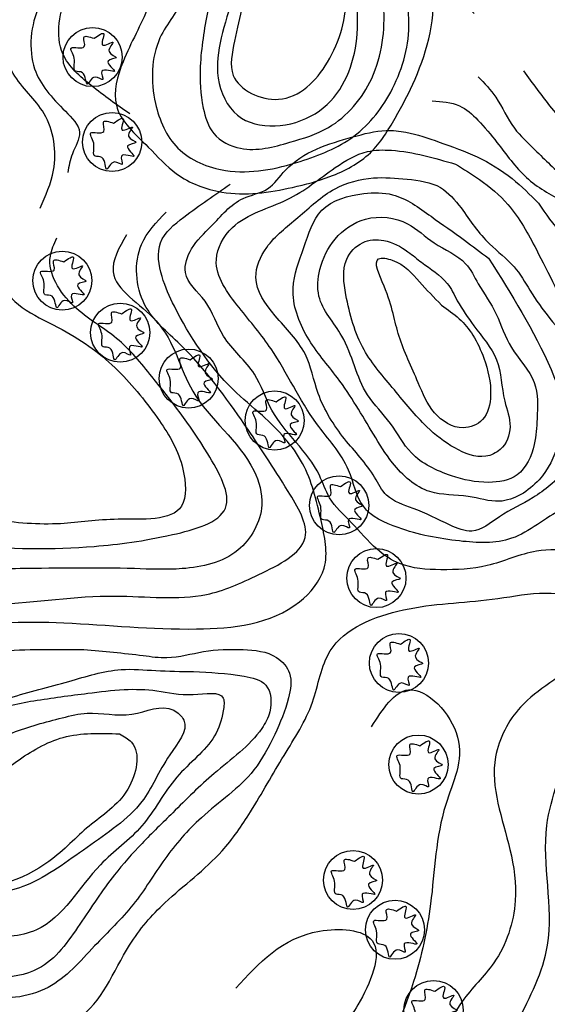
# Model space of a CAD drawing. Units: millimetres. Extents: x 241164 to 297686, y -73219 to -49661.
# Drawn here: x 294182 to 294353, y -69393 to -69072 of the extents above; entities that cross this region are included whole.
import ezdxf

# ---------------------------------------------------------------- set-up
doc = ezdxf.new("R2010")
doc.units = ezdxf.units.MM
doc.header["$LTSCALE"] = 40
doc.header["$MEASUREMENT"] = 0
for name, color, linetype in [('cay', 3, 'Continuous'), ('dongmuc', 8, 'Continuous'), ('duong', 7, 'Continuous'), ('HATCH', 240, 'Continuous')]:
    doc.layers.add(name, color=color, linetype=linetype)

# ---------------------------------------------------------------- blocks, each defined once
blk = doc.blocks.new('ca')
at = {"layer": 'cay'}
blk.add_circle((0, 0), 76.82121623489462, dxfattribs=at)
blk.add_spline([(3.758712156675756, 48.90274156248779), (-22.74250237477827, 51.42437126619916), (-21.48050211256486, 27.46908366910066), (-55.55345455894712, 23.68667803116841), (-47.98171664401889, -2.790083599073114), (-44.19584768652567, -36.83173434047785), (-26.52837133224239, -40.61413997841009), (-13.90876419763663, -70.87338508188259), (6.282712681073463, -51.96135689220682), (26.47405773063656, -58.26539223386499), (23.95018903535674, -36.83173434047785), (56.76127304867259, -36.83173434047785), (40.35566512745572, -10.3548948749376), (61.80901043923222, -1.529307664866792), (42.87966565185343, 14.86109082108305), (52.97527226206148, 38.81630058289738), (26.47405773063656, 31.2514893070329), (28.99805825503427, 60.24995847628452), (3.758712156675756, 48.90274156248779)], degree=3, dxfattribs=at)

msp = doc.modelspace()

# ---------------------------------------------------------------- hatches: boundary and pattern name
at = {"layer": 'HATCH'}
h = msp.add_hatch(dxfattribs=at)
h.set_pattern_fill('STARS', color=3, scale=100, style=0)
h.set_pattern_definition([(0, (0, 0), (0, 21.6506351), [12.5, -12.5]), (59.99999999999999, (0, 0), (-18.75000000466704, 10.82531755), [12.5, -12.5]), (120, (6.25, 10.8253176), (-18.75000000466704, -10.82531755), [12.5, -12.5])])
h.paths.add_polyline_path([(294503.5378441791, -69069.06933353675), (294460.7628048968, -69057.33267309747), (294414.1706496265, -69019.08841112221), (294380.2980515467, -68956.33468452544), (294365.7558626891, -68882.68186824034), (294448.5916293768, -68793.56513702952), (294492.8781747046, -68738.8102250415), (294477.3598674691, -68723.14042801718, 0.4525958684967038), (294439.8622201072, -68725.38417289933), (294417.8488520715, -68753.68903939662), (294390.6312091893, -68785.77520706938), (294346.8465151671, -68830.05695930823, 0.1980161014880946), (294322.9939145616, -68890.36972457716), (294323.36385695, -68916.11352578539), (294327.5545158089, -68946.22232698633), (294332.9642340767, -68969.56207276131), (294341.7806889485, -68996.62159183572), (294347.9415253403, -69012.89696851067), (294356.2639196708, -69029.04307527468), (294374.2408592953, -69058.77726041336), (294384.8944144352, -69076.08567351656, 0.2233355838892696), (294465.8976696659, -69123.8731527828), (294480.0819417298, -69125.20374861982), (294502.9248504702, -69126.03059883883), (294522.9878847467, -69127.72584530716, -0.05281305929530471), (294537.2003428981, -69129.82702379717, -0.06165268491279894), (294555.7171701515, -69137.66133492615, -0.09817677494383682), (294575.2355622332, -69155.62442576498), (294586.8879893891, -69171.56771491357), (294600.136861297, -69184.18367232037, 0.09364602711515463), (294614.4795028855, -69195.01792260105), (294621.0476342696, -69198.27367165551), (294650.1705355853, -69217.6793171448), (294676.2001313667, -69238.09483995926), (294693.4138925239, -69254.35800547016), (294704.4908690571, -69267.72923040835), (294709.7174768695, -69277.0657182232, -0.08108764302759636), (294716.0911266178, -69300.0899387413), (294716.5244039619, -69304.07723852276, 0.378505806277685), (294740.9982674966, -69326.37364225647), (294897.310696675, -69328.74881242319, 0.4986993236405016), (294912.0171968692, -69309.83007106956), (294901.4771212095, -69270.90477725425), (294900.0209987836, -69266.3538274907), (294814.0088124193, -69273.98959314037), (294774.2438860381, -69269.8791470741), (294764.6815361797, -69258.04383892854), (294717.3350455681, -69204.4619706696), (294660.6265501691, -69154.56960720193), (294619.5804956216, -69110.78271279723), (294570.653026723, -69082.92566907851), (294532.9353216196, -69071.2862391895)])

# ---------------------------------------------------------------- linework, layer by layer
at = {"layer": 'dongmuc'}
for points in [[(294247.8315669263, -68842.42491415094), (294217.8779233561, -68863.91030332007), (294203.2851307598, -68895.37105278883), (294191.7645013232, -68922.22778681791), (294179.4758135088, -68944.48050540741), (294174.0995279794, -68965.9658945766), (294167.9551840722, -68999.72865176512), (294167.9551840722, -69031.9567306542), (294166.4089015796, -69051.43045717265), (294166.4089015796, -69067.5445014819), (294167.9449831595, -69082.12386749164), (294175.6254086465, -69101.30724894101), (294176.3934494364, -69115.11928553044), (294173.3212862767, -69125.86197525033), (294172.7820508422, -69136.73229981776)], [(294266.2962390651, -68844.64742285726), (294249.3993065112, -68846.94943057708), (294233.2704147472, -68856.15745172687), (294220.9817445208, -68872.27149603612), (294214.8374182014, -68888.38553061595), (294200.2446080173, -68917.5442723649), (294192.5641825303, -68943.63367697367), (294189.4920193706, -68975.09441671296), (294186.4198562109, -68999.64914302228), (294199.4469494049, -69020.70937641009), (294202.5191301524, -69036.05609129902), (294196.3747862452, -69053.70479444889), (294187.9263199683, -69067.51683103832), (294186.3902383885, -69088.23488105772), (294196.3747862452, -69102.04691764721), (294200.9830309847, -69108.9529408066), (294198.678908615, -69115.85895423658), (294197.1428270351, -69121.9976382463)], [(294217.3091169445, -69102.94692703892), (294204.8220917286, -69093.72586847897), (294195.5925345286, -69083.41999037433), (294197.2212861243, -69062.80822443552), (294205.9079085379, -69045.45095604865), (294210.7941457373, -69030.80575111785), (294210.7941457373, -69013.99089736809), (294197.2212861243, -68990.12464360674), (294193.9638005207, -68969.51287766793), (294199.963291467, -68948.16568504597), (294206.4782626742, -68932.43566057037), (294215.1649026757, -68908.02699217192), (294225.480276685, -68883.07590913642), (294242.3705434701, -68865.55738549944), (294254.8575686859, -68856.87875130601), (294271.6879139025, -68854.70909275764), (294278.7458023083, -68855.25150739474), (294286.8895251111, -68862.84531231396), (294290.1470107147, -68874.77843432993), (294287.4324423097, -68895.39020026874), (294285.2607911032, -68916.00196620755), (294287.4324423097, -68936.07130777984), (294290.6899279133, -68956.68307371865), (294294.5199133624, -68984.05180824755), (294301.0348845696, -68995.44252535581), (294309.1786073725, -69016.05428156522), (294312.9790101747, -69042.09019387487), (294316.7794129769, -69053.48091098314), (294326.0089525891, -69066.49886227332), (294329.2664557804, -69070.29576473296)], [(294273.3875427659, -69029.64983870686), (294272.0938032147, -69019.7403173284), (294268.2125845607, -69007.24570130129), (294255.7064590152, -68990.44259095003), (294253.1189975003, -68996.90532270682), (294253.1189975003, -69008.10739627431), (294258.2939381177, -69020.17116481494), (294263.0376439433, -69033.09662832852), (294261.3126520123, -69044.29870189607), (294257.0001985665, -69057.6550128962), (294253.9814846719, -69067.56454400413), (294251.3940055693, -69079.19745532874), (294250.9627531897, -69090.39952889623), (294265.6251230459, -69098.15481284205), (294281.5812148656, -69086.09104430149), (294287.6186426547, -69064.11774465305), (294283.3061892089, -69043.00614970704), (294276.8403758484, -69016.6642182479), (294276.8403758484, -68997.70686073459), (294273.3904095742, -68969.70168654525), (294271.6654176432, -68943.85075951795), (294268.6467037487, -68928.77104884226), (294263.0405107515, -68922.739164572), (294257.0030653747, -68935.23378059905), (294251.8281247573, -68952.8985859234), (294250.1031328263, -68978.74951295069), (294246.2219141723, -68992.53668116676), (294244.9281922088, -69008.04723932905), (294250.534385206, -69024.41949246437), (294254.3057154068, -69043.3180259616), (294250.9136129307, -69064.62022978932), (294247.0369143364, -69078.17618829358), (294246.0677396878, -69091.247991871), (294252.3673661097, -69103.35152451237), (294277.5658893849, -69102.867379315), (294290.6497559345, -69081.56517548728), (294290.1651598163, -69055.905694071), (294285.8038826916, -69017.17440907736), (294279.504238682, -68996.84048591505), (294276.5902776086, -68957.96199494004), (294278.0440483754, -68929.39767152749), (294275.62110296, -68915.84172275264), (294269.8060550686, -68908.5796031678), (294256.7222061067, -68912.45273555894), (294248.4842303877, -68932.30252325322), (294246.5458810905, -68958.9302853349), (294240.7308331991, -68976.35935677143), (294235.4003814258, -68995.24086380031), (294237.338730723, -69013.15408043427), (294248.4842303877, -69032.51972293112), (294247.0304772087, -69048.49637823427), (294242.6691824962, -69069.31444659395), (294240.2365813894, -69087.47409946725), (294241.205756038, -69101.0300482421), (294244.5978585141, -69109.2604484924), (294253.3204303512, -69114.10186154893), (294269.3118032589, -69112.16530021813), (294281.9110736903, -69107.32388716153), (294295.9640973008, -69091.34723185838), (294299.8407958951, -69067.62431177302), (294296.9332719494, -69048.7428144736), (294291.6028201761, -69016.67610758761), (294284.3340015179, -68986.65935831217), (294282.391782909, -68956.97083070103), (294281.4226082605, -68928.89065248592), (294281.4226082605, -68908.07258412623), (294271.2462832443, -68892.58007402052), (294259.6161874614, -68898.87390321054), (294252.347386391, -68910.0091454571), (294244.5939892023, -68925.98580076019), (294244.5939892023, -68937.60518820418), (294239.7481159595, -68954.55012417279), (294230.0563870615, -68972.46335053616), (294221.8183937547, -68992.79727369847), (294226.6642669977, -69006.8373676707), (294240.2327120776, -69031.04442322414), (294239.7481159595, -69048.47350439007), (294235.3745977395, -69064.65623833766), (294227.1366220205, -69078.21219684192), (294225.6828688415, -69099.51440066964), (294232.9516699119, -69114.03863010995), (294248.4584642891, -69121.30074969478), (294272.6878129157, -69118.39590769846), (294290.1329390023, -69110.16550744823), (294302.7322094338, -69094.6729876131), (294308.0626612071, -69072.88663858795), (294305.6397333795, -69054.97342195394), (294300.7938601366, -69023.98839201315), (294293.5557673311, -69009.14874481285), (294293.0112320567, -68987.93177062142), (294287.5659672518, -68953.65819019175), (294287.5638039549, -68914.35972921117), (294288.1083216415, -68894.23079499937), (294283.7521097976, -68882.2622481997), (294273.4061154622, -68881.71821848044), (294258.1593740086, -68892.59872530049), (294241.2790619074, -68907.28740123755), (294238.5564382988, -68929.04840514829), (294232.022120533, -68945.36916051366), (294222.7651615709, -68959.51381646088), (294213.5082201965, -68976.92261180593), (294212.9637025099, -68993.78739689049), (294212.9637025099, -69013.91632137293), (294228.7549616501, -69028.06097732016), (294233.111173494, -69034.58927557452), (294229.844014611, -69046.55783210366), (294223.2988275969, -69067.99291049098), (294215.1309391835, -69085.94573555523), (294212.9528332615, -69100.09039150245), (294223.2988275969, -69113.69101773048), (294232.555786559, -69122.39541540298), (294247.2579927382, -69128.37969366755), (294270.2408777677, -69126.82659759393), (294282.340567292, -69123.33435216625), (294295.5158023617, -69115.54394504844), (294303.5822620445, -69104.26128277348), (294310.0354297908, -69091.63544618656), (294315.698765487, -69060.96208818266), (294310.8588896773, -69044.03809963496)], [(294188.1752522052, -69133.58230201175), (294192.5223412003, -69121.25796954011), (294189.4501604529, -69102.84191751105), (294179.4656125961, -69089.7972200714), (294176.3934494364, -69072.14850719206), (294183.3058341335, -69056.8018020326), (294190.9862420327, -69045.29177316299), (294190.2182012428, -69028.41039943337), (294184.8419157133, -69011.52902570381), (294180.2336533861, -69002.32099482461), (294183.3058341335, -68969.32558651522), (294187.1460380831, -68945.53818962621)], [(294330.5854757719, -69090.8088160725), (294336.2866639982, -69097.50890652862), (294342.3232051455, -69107.55903734811), (294349.0304898488, -69114.59412113819), (294359.4267509676, -69123.6392427675), (294375.1888473918, -69130.00432043083), (294388.6033979413, -69139.04944206015), (294409.7313108139, -69144.07450746986), (294428.5116778118, -69146.41953864307), (294453.328585957, -69150.77458819657), (294474.1211270516, -69152.11461017959), (294498.3952929695, -69151.80697594801), (294515.8341917125, -69150.80196675783), (294531.5962881367, -69151.80697594801), (294546.687659862, -69152.14197901139), (294556.0778433609, -69156.49703829436), (294562.1143845083, -69163.53213181384), (294569.22345535, -69188.09454435747), (294569.5588271279, -69200.15470328674), (294572.9124506225, -69212.88486834281), (294584.7157457916, -69227.05651367488), (294595.7827316094, -69234.76161332117), (294606.5143833632, -69243.80672522107), (294620.5996586116, -69253.18684991376), (294632.3373691282, -69262.23196181361), (294645.4165667568, -69267.25702722339), (294661.178644324, -69271.27708344292), (294670.2334749019, -69274.96212686968), (294681.3004795767, -69280.32219534283), (294683.0437339701, -69289.81554118588), (294681.435589995, -69301.06045334795), (294673.9309369684, -69313.91178848271), (294668.0344279168, -69323.55029713092), (294654.6332469817, -69332.11785064431), (294636.943719827, -69342.82729496839), (294625.6867308586, -69355.14316226522), (294623.5425388918, -69367.45901983263), (294626.7801918251, -69397.17644379308), (294628.9243837918, -69414.31156054928), (294629.9964797752, -69429.30478649479), (294625.7080958417, -69442.15612162955), (294625.17204785, -69458.2202929804), (294632.1406528849, -69471.60709595316), (294638.0371807935, -69486.60032189867), (294637.5011328018, -69501.05808000625), (294631.5860873174, -69523.80019767486), (294629.4418953506, -69533.97417416095), (294624.6174822825, -69546.82550929577), (294615.5046852808, -69558.07042145784), (294605.8558402875, -69566.63798470065), (294595.1348993107, -69570.38628875467), (294587.6302462841, -69563.96061632255), (294573.6930362143, -69555.39306280916), (294560.8279221278, -69548.96739037705), (294545.8186160746, -69553.78664956582), (294538.313963048, -69570.92175659267), (294534.0255791145, -69585.91498253818), (294527.5930220712, -69597.1599044296), (294519.4603743119, -69608.61977818797), (294509.8115293185, -69619.86469034999), (294502.8429242836, -69633.78697089016), (294500.6987511739, -69647.70925143032), (294504.4510682587, -69665.37983602451), (294513.0157110735, -69692.57678808106), (294510.4452565798, -69719.10972732768), (294508.7316076794, -69743.9308643562), (294501.0202441984, -69773.88740803921), (294501.0202441984, -69791.86133619494), (294504.4475042853, -69809.8352546212), (294513.0157110735, -69834.65639164965), (294519.8702689612, -69840.64770427803), (294514.7293411169, -69848.35080939517), (294494.1656863107, -69833.8004954053), (294479.5997460851, -69824.38557834053), (294468.4611036603, -69816.68246349398), (294456.4656367853, -69823.52967236671), (294448.7542544474, -69835.51229762347), (294424.7633206974, -69844.07130871442), (294400.7723869474, -69823.52967236671), (294373.3541553965, -69808.97935837679), (294349.764687216, -69796.39801438423), (294333.2911726828, -69786.69327763861), (294315.1280707836, -69778.67632119657), (294299.4314081558, -69787.23997321635), (294293.9402303591, -69796.94470996197), (294288.8714682609, -69811.71278761837), (294287.1818808949, -69826.0589201989), (294284.6474809887, -69839.1392078223), (294280.8459094151, -69843.78060365716)], [(294537.5944377881, -69145.36985199971), (294513.8721976388, -69144.15444430677), (294490.7582308808, -69146.58524996319), (294457.9120481538, -69146.58524996319), (294436.6228663937, -69142.33133763212), (294406.8179978593, -69135.03890120404), (294385.5287985114, -69125.92336783078), (294365.4561459458, -69112.55390266757), (294354.5074183702, -69101.00755390842), (294345.3834757925, -69088.8534964381)], [(294315.6339475723, -69098.70916552932), (294324.4646626833, -69100.26586148483), (294330.4383911574, -69104.93593962197), (294336.6718559751, -69112.20052074766), (294346.2817612596, -69123.61627162926), (294358.2292182079, -69131.39975140677), (294376.1504224873, -69139.18322145494), (294391.4743199024, -69143.85329959201), (294410.434431842, -69149.04228611043), (294423.7948250821, -69152.22677082414), (294444.3132796549, -69156.37795030946), (294463.7928454244, -69157.4157476131), (294488.2072131511, -69156.37795030946), (294511.5826732176, -69157.15630315189), (294530.9098932692, -69155.13121391463), (294545.1949018813, -69157.20680852197), (294557.4020763161, -69164.47138964766), (294559.9993643234, -69176.14659471987), (294563.6130824446, -69200.06850070946), (294566.934271896, -69218.31549450112), (294568.5948760502, -69233.2448468665), (294585.2008421643, -69255.63889487335), (294600.1462229813, -69265.59179969339), (294620.9036900525, -69284.6681965446), (294642.6432486372, -69298.3406452811), (294647.9518529419, -69310.93508506028), (294632.6895990659, -69329.49531722398), (294614.7730336089, -69336.786829358), (294606.8101177232, -69346.06694543987), (294608.1372735137, -69371.91868973765)], [(294350.2120884419, -69132.01285994079), (294341.5895923455, -69123.93793567081), (294330.2725626831, -69116.93965824074), (294317.8777422228, -69112.09470367871), (294307.0996268165, -69108.86473397075), (294300.6327500299, -69108.32640568606), (294289.8507123672, -69110.4153198564), (294267.9422327598, -69121.21472231028), (294262.0805525907, -69127.27923902348), (294254.1552187097, -69130.43948777564), (294243.7820197042, -69139.46451817217), (294237.4242683873, -69146.8182498866), (294235.4165634, -69154.50623549978), (294241.7743147169, -69163.86552952454), (294247.7974485359, -69175.23038585958), (294257.8360300435, -69187.59801362045), (294263.5245463646, -69199.29713358378), (294278.9423705059, -69220.47204753346), (294282.2885643419, -69227.82577924788), (294289.3155695116, -69235.84802848924), (294297.6810258157, -69244.5387952576), (294305.0426484834, -69249.21843740527), (294318.4274049699, -69251.22399971561), (294333.4852678029, -69249.88696466168), (294349.5469642726, -69245.2073127846), (294361.9278682654, -69244.87305888583), (294376.9857310984, -69246.544357568), (294386.6896762512, -69249.21843740527), (294403.7552440715, -69252.22678087078), (294411.7861017349, -69257.57495027487), (294411.7861017349, -69266.93424429963), (294404.7590965652, -69272.95093123065), (294388.061504279, -69286.45954642326), (294377.0190891347, -69293.47901450944), (294359.5077040765, -69311.77509317725), (294356.1967162631, -69320.75241054458), (294352.8857473067, -69334.45463127733), (294353.1277769255, -69373.4529107548), (294343.2992435615, -69398.37552553511), (294334.982796605, -69414.99059556905), (294324.3982294658, -69433.11613712905), (294316.0817825093, -69440.6684461124), (294302.9398853497, -69453.49158541547), (294293.6219995958, -69459.07633516597), (294269.724426862, -69475.0747940781), (294255.5024760641, -69484.2673746534), (294235.4244267697, -69498.47407505158), (294217.4378452649, -69509.75588113841), (294214.4842164936, -69524.09819006055), (294216.157379411, -69532.45507264775), (294225.7781086146, -69540.81196496435), (294237.4903056077, -69547.49747103409), (294251.2939703905, -69552.09376132171), (294260.0781087069, -69556.2722026153), (294280.9927300315, -69561.2863321676), (294307.7634687097, -69565.88262245528), (294324.0768684401, -69561.70418116168), (294339.1354101252, -69551.67591232769), (294355.8671147277, -69538.30489045879), (294371.762228443, -69534.1264491652), (294391.8402588805, -69537.05136293542), (294403.9707607458, -69547.49747103409), (294417.5329804767, -69565.16043749978), (294433.428094192, -69580.20283588613), (294445.9768820723, -69591.48463224349), (294451.8329805689, -69600.25936382476), (294469.4012572017, -69599.84151483068), (294482.7866171123, -69597.33445005454), (294497.4268727822, -69587.72403021457), (294508.3024788882, -69577.69576138057), (294520.4329618965, -69550.53587837811), (294528.3805093256, -69535.91132898585), (294540.2139568407, -69511.50560859885), (294555.6907845409, -69503.98440454094), (294574.932242948, -69493.12045717766), (294589.9907846331, -69478.91374705001), (294599.1932089646, -69444.65050898379), (294601.7029627693, -69430.4437988562), (294611.3781887082, -69393.35108280761), (294601.3391734895, -69374.96593138642), (294595.0647889778, -69361.17707025292), (294603.012336407, -69338.61346780873), (294614.306247385, -69310.2000572829), (294601.3391734895, -69285.54723905664), (294590.4552137318, -69265.27375499255), (294569.1222875351, -69250.23135660621), (294553.6454598349, -69230.59266793224), (294554.4820507221, -69213.87889302851), (294551.5540109023, -69195.07590234265), (294552.3822481377, -69192.36996841527), (294546.107844769, -69172.73127974125), (294540.2517651294, -69162.70301090725), (294508.4615188419, -69164.79223641878), (294483.7822668102, -69163.53869916595), (294457.4298330041, -69161.0316343898), (294428.0419876096, -69158.02335903017), (294402.5261446908, -69155.93413351869), (294377.0103017719, -69151.33785296042), (294357.7688433646, -69141.72743312045), (294350.2120884419, -69132.01285994079)], [(294323.1772385957, -69119.26267175787), (294302.3605793957, -69114.75414075321), (294294.5419384313, -69115.18804327465), (294284.1170712406, -69120.39489299073), (294268.4797704546, -69130.80858269354), (294250.6706333372, -69139.92057456143), (294245.458199742, -69150.33426426418), (294252.8424696687, -69165.95481341248), (294263.2673368593, -69179.40584022415), (294278.0358955699, -69203.70445926007), (294288.4607627605, -69218.89110588693), (294293.2388253181, -69230.60651288342), (294304.5324345842, -69237.54897268533), (294324.5134268901, -69241.88801735852), (294341.4538407891, -69241.02020258622), (294357.9598836504, -69231.4743179263), (294372.2940713233, -69224.9657606459), (294378.375246994, -69221.06061849414), (294391.4063215538, -69231.90822044775), (294396.6187551491, -69239.28459250045), (294410.5185717843, -69243.18972492285), (294433.1057903163, -69246.66095482375), (294439.6213370247, -69255.77294669164), (294424.9399730907, -69267.33293608433), (294412.3432695686, -69272.97368832186), (294393.6653715188, -69288.59422774074), (294375.4218633637, -69302.9130595953), (294365.4313672108, -69320.26921882937), (294358.9181399136, -69359.11092290314), (294360.2212341697, -69391.21981651321), (294349.7963669791, -69417.68796761517), (294332.8103379926, -69450.8847455343), (294316.7386661689, -69464.33577234598), (294294.5858186745, -69476.05117934252), (294276.3423105194, -69482.55973662293), (294256.3613182136, -69495.57686091316), (294232.0366343877, -69510.32959528916), (294225.5210876794, -69524.64842714372), (294233.3397286438, -69532.89260423931), (294253.3207398067, -69542.43848889924), (294263.3112359596, -69551.11656851627), (294286.3328066724, -69557.62513552609), (294305.0106858651, -69558.92684309042), (294322.8198418395, -69551.98438328851), (294344.5383182963, -69534.19431180364), (294357.569392856, -69528.11965704468), (294381.4597056441, -69527.68575452323), (294397.9657485055, -69530.72308190269), (294417.077998736, -69547.64533861532), (294434.150109936, -69566.88522848106), (294453.6967312041, -69592.91946733216), (294471.9402393592, -69593.35336985355), (294490.1837663714, -69590.31604247409), (294505.3866961196, -69565.14961839528), (294514.5084501972, -69538.68146729338), (294532.4146254461, -69506.40152091676), (294549.3550204882, -69481.66898963004), (294568.9016417564, -69460.84160049501), (294588.0139108438, -69429.60051192783), (294591.0868290088, -69425.10711015653), (294591.5212000465, -69398.63896878404), (294584.5712823005, -69379.54718973485), (294584.5712823005, -69350.47562350423), (294598.036746755, -69325.74309221751), (294598.1770994197, -69309.2020629977), (294588.4569183884, -69291.86321238501), (294578.0424602627, -69271.75014684178), (294562.0735968132, -69258.57262348951), (294545.4104562695, -69236.37889431606), (294542.6332536075, -69217.65293137336), (294545.4104562695, -69192.68498726943), (294543.3762194805, -69180.31007218009), (294537.6379772456, -69172.4549644822), (294522.5485100774, -69172.66726994942), (294507.4590240523, -69172.4549644822), (294483.5963933429, -69170.38743555619), (294465.1348605324, -69168.76022083315), (294446.1303403535, -69167.13300611012), (294426.5828328062, -69164.9633962088), (294416.8090790326, -69167.13300611012), (294405.4063631538, -69169.84503064849), (294386.4018429749, -69173.64186500225), (294369.0262849011, -69176.35388954062), (294355.4516384059, -69158.99694222436), (294349.4787773538, -69147.06404398484), (294340.2480109486, -69132.41912120694), (294331.0172445433, -69124.28305732112), (294323.1772385957, -69119.26267175787)], [(293984.3789736831, -69372.26650643468), (293988.2664756169, -69357.19774134582), (293995.7895959945, -69347.17766467549), (294007.3250519301, -69336.15558520277), (294021.3682087956, -69331.1455420029), (294039.9252343701, -69328.64053013237), (294059.9868769851, -69328.64053013237), (294082.054687379, -69331.64654826876), (294097.602461285, -69322.62848413017), (294112.64870204, -69307.5983642599), (294120.1718224176, -69292.5682541191), (294135.2180631726, -69280.5441621147), (294156.7843404157, -69271.52608824664), (294195.904541756, -69268.52007011024), (294239.0370962421, -69270.52408544431), (294272.4622511179, -69261.72280230172), (294280.486922234, -69250.70072282906), (294279.4838383445, -69235.16959669298), (294273.4653350073, -69216.63245242045), (294260.4252620313, -69201.10133601373), (294250.8959914626, -69192.58426841159), (294231.8374151494, -69165.53006626634), (294227.8184138224, -69155.84239490677), (294227.3168806716, -69144.82030570469), (294234.9089275612, -69136.48352407964), (294249.9565049876, -69125.82485754913)], [(294324.9968638466, -69133.5118994095), (294318.367345419, -69126.88948856705), (294307.4481607817, -69124.16261694816), (294296.5289761446, -69123.77307080934), (294284.0499025999, -69127.27904443527), (294271.9608107108, -69136.6283171672), (294261.8215516703, -69146.36714576735), (294258.3118110572, -69156.10597436744), (294264.5513478296, -69168.57167458648), (294274.3006252148, -69181.03737480546), (294278.5903102814, -69193.89263089272), (294287.1696804147, -69208.69565659176), (294296.9189389429, -69221.16135681074), (294300.8186612111, -69227.00464618733), (294309.3980124874, -69231.28973154971), (294321.4871232336, -69236.74347478748), (294328.5066044595, -69238.69124439926), (294337.4759373911, -69234.0166031686), (294348.3951220284, -69227.78375792378), (294359.3143066655, -69218.82403133073), (294369.8435285044, -69211.42252821065), (294377.642935327, -69212.59118608592), (294385.4423610066, -69216.48671558007), (294391.6818977788, -69224.27777456844), (294399.4813234584, -69232.45838942504), (294413.130304255, -69237.1330306557), (294439.4045946454, -69241.06133853397), (294451.4936865346, -69242.61955227752), (294451.4936865346, -69252.35838087762), (294444.0842425103, -69260.9285516025), (294421.2107935472, -69277.25000748542), (294405.0041810183, -69287.8352850723), (294389.3976925733, -69302.35111803128), (294379.4243940061, -69315.42705660823), (294373.1910800444, -69332.2389623466), (294371.3210877417, -69341.57891430319), (294370.9107782383, -69374.23817147876), (294369.9144496884, -69392.15299346545), (294366.9254451816, -69416.03941629487), (294354.9694082975, -69437.93530875313), (294346.0023947771, -69446.89271974648), (294324.2338341235, -69467.13985656682), (294313.9191295378, -69477.934170539), (294287.8867556241, -69487.74717616502), (294267.7485147798, -69495.59758455757), (294252.0308643089, -69503.44798322077), (294240.7338042115, -69520.13009862267), (294240.7338042115, -69529.45245980503), (294251.0485087974, -69536.3215598515), (294269.2220386186, -69542.70001545429), (294292.7985331818, -69548.58781688401), (294306.0603043023, -69546.6252196506), (294321.7779547732, -69538.77481125799), (294338.9691290829, -69526.99920839854), (294354.6867795537, -69521.11139723941), (294372.3691410476, -69517.18620277251), (294393.9809245879, -69519.639454179), (294408.2250512199, -69528.4711611883), (294424.9250572023, -69542.20937101063), (294442.6074186962, -69560.36342947287), (294454.0585970698, -69577.62347186034), (294458.9703746274, -69584.00192746313), (294477.1439044487, -69584.98322607981), (294494.3350976154, -69574.1889218371), (294504.6498022012, -69555.54420920179), (294512.9997957639, -69533.46494654319), (294523.3145192067, -69503.04462131902), (294531.1733444421, -69486.36250591712), (294547.8733504245, -69465.75518631891), (294563.6732739945, -69448.8737639423), (294574.4791657645, -69431.70099436733), (294574.5092049685, -69384.38980923829), (294574.5092049685, -69357.89468821036), (294576.9650843188, -69331.39956718244), (294576.9650843188, -69313.24549899079), (294573.0356622727, -69287.73168630895), (294556.8268434746, -69272.03086952379), (294543.9974634066, -69250.21109024409), (294538.1033491942, -69229.11312620228), (294528.770981263, -69196.73019401517), (294521.4033432119, -69180.04808834274), (294496.3533248098, -69177.10418276311), (294459.515077983, -69172.19767995013), (294430.0444692075, -69172.19767995013), (294415.3091742481, -69173.17897856687), (294393.2062223807, -69181.02938695942), (294380.9268067718, -69185.44523559939), (294361.770921439, -69177.59483693619), (294347.3883466994, -69160.25483825305), (294342.2153053809, -69152.67586095547), (294334.2959680266, -69145.21986340694), (294324.9968638466, -69133.5118994095)], [(294333.9661967782, -69149.87312912269), (294326.1667710986, -69144.02983001669), (294315.2475864613, -69136.23877102838), (294302.7685129168, -69129.22681404706), (294293.4092171869, -69128.83725817883), (294279.7602175334, -69134.29100141654), (294273.9106624164, -69146.36714576735), (294270.4009218035, -69159.61195772284), (294275.0805696684, -69175.58363156774), (294284.8298470537, -69188.82844352323), (294296.5289761446, -69207.13744284821), (294302.7685129168, -69216.48671558007), (294314.857604806, -69225.835988312), (294327.3366783505, -69227.39420205556), (294337.4759373911, -69228.95241579911), (294350.3449737339, -69221.94045881784), (294356.5845105062, -69210.25386060591), (294357.7544177583, -69197.39861424806), (294354.2446771453, -69186.10157190435), (294333.9661967782, -69149.87312912269)], [(294191.9616251678, -69406.36716605097), (294175.4107673724, -69408.87218765091), (294156.8537417979, -69408.37118138504), (294147.82600438, -69401.35712285104), (294135.2874645548, -69387.32901551257), (294119.2381399102, -69373.80191443997), (294105.6965337833, -69365.28484683778), (294088.6441252492, -69363.28083150371), (294066.6542070305, -69368.36639563667), (294051.5300741002, -69385.82600644437), (294024.4468618464, -69404.86415698277), (294007.8172987329, -69414.97455177104), (293992.7710579777, -69423.49161937324), (293977.7248172227, -69423.49161937324), (293975.7186494436, -69414.47354550517), (293968.6970798048, -69403.95247229838), (293972.7093977751, -69381.40729735771), (293972.7093977751, -69364.87416841931), (293985.7494707511, -69345.83602761032), (294002.359687306, -69328.12144662175), (294020.9167128805, -69322.10940061949), (294036.9660199374, -69321.10739781716), (294060.5384649594, -69321.10739781716), (294087.621694801, -69321.60839435362), (294097.1509653698, -69316.09735461729), (294105.175636486, -69298.56222287656), (294115.2064577934, -69283.53210300629), (294140.283519856, -69265.99697126556), (294173.8867861856, -69262.4899468633), (294212.6368350959, -69259.80066968672), (294242.2277658673, -69259.29966342085), (294259.2801568137, -69252.78661115273), (294274.3263975687, -69240.76251914832), (294268.8094449703, -69225.73240900747), (294254.7662881048, -69204.1892465986), (294233.6908858175, -69177.95640129034), (294222.1554474696, -69164.93030648361), (294221.1523635801, -69145.39114967934), (294229.1770171085, -69134.87007647255)], [(294330.5247750829, -69158.18304784523), (294326.4997291803, -69151.68802417486), (294316.282326724, -69144.88371227312), (294307.6129898349, -69138.69797683411), (294293.9897865599, -69137.1515454067), (294284.0819783601, -69143.64656907707), (294279.1280931172, -69153.54374383364), (294278.8184611468, -69162.2037753941), (294286.2493078681, -69175.19382273484), (294294.6090127868, -69194.3696055146), (294302.0398595082, -69203.64821353779), (294308.8514800027, -69213.23610006293), (294321.8554570508, -69220.6589884274), (294333.9305759016, -69222.82399631754), (294343.2191390176, -69220.34970019603), (294348.7922693444, -69210.45252543953), (294349.7211275417, -69202.10178211037), (294348.7922693444, -69190.34887796568), (294341.361422623, -69178.90526205234), (294336.4075185231, -69168.08022260174), (294330.5247750829, -69158.18304784523)], [(294216.2140137869, -69142.24709066635), (294211.8987990596, -69154.31856490005), (294225.8876034498, -69170.2824118385), (294237.790069836, -69193.11971679077), (294257.6400435117, -69218.98715462771), (294260.2291582779, -69230.19637931194), (294252.4617788038, -69244.8545924646), (294234.3379050893, -69250.89032958148), (294218.8031285531, -69250.89032958148), (294181.6923135558, -69250.89032958148), (294156.6640927599, -69251.75257913096), (294123.506113859, -69260.54301398082), (294109.8689181446, -69272.46457745702), (294099.6410081681, -69290.77270113505), (294086.429964377, -69305.24889647556), (294061.2336571622, -69314.2495255105), (294048.2856034542, -69312.88782640084), (294018.9821273684, -69313.56867109096), (294008.7599861839, -69316.97291400036), (293993.0860199523, -69327.18565245808), (293979.4565100981, -69340.8026338252), (293965.8269826561, -69358.50470279183), (293956.9677889394, -69380.97272350694), (293954.9233677376, -69397.99394778351), (293961.0566489308, -69422.50451229842), (293978.0935450424, -69440.88742595518), (293997.8563536776, -69437.48318304573), (294014.893267377, -69421.14281318875), (294037.3819885357, -69404.80243360237), (294061.9151308962, -69390.50460754512), (294078.9520270078, -69379.61102439728), (294095.9889407072, -69374.84508237822), (294115.0702756085, -69377.56847086814), (294127.3368379948, -69391.86630665479), (294158.8736456335, -69413.08915741017), (294174.1976502072, -69413.56759144363), (294190.4794149598, -69411.65385530985)], [(294323.7205465331, -69163.73321927068), (294320.524869286, -69158.08536456348), (294312.1668992115, -69151.20970689433), (294307.7420848696, -69147.77187805975), (294299.8757734044, -69144.08848863278), (294292.992741444, -69144.82517040995), (294287.8304674735, -69150.22746452477), (294287.5846475975, -69161.76874426103), (294293.4843811963, -69179.69456048167), (294303.3172893847, -69192.7091940428), (294313.8876572017, -69204.74158523444), (294322.9830869046, -69211.6172429036), (294333.0618149692, -69214.318389961), (294337.7324303303, -69212.1083543589), (294340.9281264344, -69204.74158523444), (294339.2073684442, -69196.39257374036), (294336.5033309495, -69182.88682872386), (294329.1286592367, -69171.83667017237), (294323.7205465331, -69163.73321927068)], [(294318.6410359439, -69165.15116410263), (294311.5368867796, -69157.61109471772), (294302.6567097528, -69150.51455997073), (294298.2166212394, -69150.07102533287), (294299.9926491019, -69158.94169863136), (294304.876744581, -69175.35243158528), (294311.092879814, -69190.4325703551), (294316.4210011156, -69200.1903129293), (294325.7451851081, -69205.06918421641), (294331.961320341, -69202.4079763892), (294334.6253809919, -69194.42437236648), (294332.4053273068, -69182.44897606174), (294328.8532527246, -69174.90889694743), (294324.4131642111, -69169.58650075187), (294318.6410359439, -69165.15116410263)], [(294483.9957092142, -69184.27988572363), (294465.0731604223, -69181.91709837629), (294454.2602727045, -69181.91709837629), (294439.7304436374, -69182.59217352592), (294421.483692078, -69183.94234328411), (294411.6845190658, -69189.34299312855), (294405.9401671623, -69194.74364297304), (294406.6159643947, -69206.89511242011), (294408.3054951898, -69213.98346473285), (294418.1046682019, -69221.07182677506), (294427.5659425979, -69227.4850942087), (294431.6207825634, -69232.21066890351), (294441.7578730487, -69232.21066890351), (294453.9223740884, -69227.82263664828), (294468.4521842984, -69225.45984930088), (294475.2102509076, -69228.1601790878), (294482.9820133655, -69232.21066890351), (294482.6440958923, -69241.66180856366), (294477.2376614619, -69248.07508572677), (294461.3324026797, -69264.08067629681), (294449.8437177294, -69277.24476333315), (294435.5983276783, -69286.18327008185), (294424.7962261655, -69296.43427431115), (294410.2133712093, -69308.84338827847), (294396.170637357, -69319.09439250777), (294386.9888614426, -69337.97781623047), (294380.5075967636, -69348.22882045977), (294381.5878012578, -69359.01934969125), (294386.9909922839, -69385.17990547928), (294387.5310945309, -69406.22143894), (294382.6701554501, -69417.55149317367), (294371.8680539374, -69434.81634188988), (294355.6648922398, -69455.31835034848), (294341.0224491577, -69472.24210539032), (294331.8406543863, -69482.49310961962), (294310.2364513608, -69495.98127359126), (294295.1134941574, -69502.99511807822), (294282.1509647994, -69512.16707230321), (294275.1295978733, -69523.49712653682), (294276.2098212244, -69531.59002102804), (294293.4931874162, -69534.28765576825), (294304.835391176, -69533.20860576394), (294321.0385528735, -69527.27381128134), (294336.1614912199, -69516.48328204986), (294346.4234904855, -69507.85086255646), (294363.1667544302, -69501.91606807392), (294378.8298138807, -69500.83700834014), (294390.7121198875, -69505.15322781625), (294405.2949748439, -69517.02280705204), (294423.6585455298, -69524.57617654113), (294437.701279382, -69533.20860576394), (294447.4231764005, -69542.92008499111), (294457.6851756662, -69553.17108922041), (294473.8883373638, -69563.96161845184), (294479.8294997956, -69562.88256844753), (294489.5513968142, -69555.86872396062), (294497.1128659874, -69540.22245025085), (294505.2144374077, -69527.27381128134), (294507.9149675001, -69505.69275281843), (294514.3962321792, -69486.80931936632), (294527.3587615372, -69467.38637064144), (294543.0218021307, -69451.20057192954), (294557.0645548399, -69433.39619821115), (294567.3265541056, -69416.67087449713), (294561.9958682516, -69392.674917964), (294561.4557660045, -69372.1729095054), (294560.3755615104, -69349.51279130872), (294564.1562960969, -69320.37836335672), (294566.3167239423, -69305.27161464913), (294557.1349291708, -69284.76960619053), (294543.0376042983, -69270.12999567078), (294535.4531484398, -69259.14431392288), (294524.4556695308, -69247.77981757597), (294513.4582094789, -69243.23402292895), (294499.4269783978, -69232.24834118111), (294500.943854484, -69216.33805018719), (294503.9776443701, -69202.7006565168), (294507.0119245384, -69196.1414868428), (294504.3573678164, -69190.83805326835), (294483.9957092142, -69184.27988572363)], [(294569.8760961841, -69214.70325625336), (294582.389300902, -69236.41343372341), (294598.8540469293, -69252.2026616621), (294615.3187929565, -69266.01823002755), (294634.4178998568, -69275.22860569469), (294658.7857285028, -69288.3862907789), (294673.2746944469, -69294.30725003974), (294673.2746944469, -69308.78070168642), (294658.1271288561, -69321.28050348934), (294644.910671111, -69328.45157525045), (294632.4254878979, -69333.53268206483), (294617.6282288305, -69343.23297246985), (294613.004077122, -69356.1667059825), (294613.9289187779, -69376.49112351067), (294621.3459621739, -69405.81075079212), (294623.1956266288, -69431.21628486409), (294618.5714937773, -69450.15495217979), (294617.1842407219, -69458.93140586672), (294629.2070125356, -69480.64158333678), (294632.9063225882, -69492.18955690748), (294626.8838676212, -69511.83330487492), (294622.2597159127, -69527.53854854187), (294615.7859186064, -69545.55337913948), (294610.6993743556, -69552.94407288448), (294599.1390139413, -69555.2536695445), (294583.416932075, -69544.62954242135), (294573.7062361155, -69535.853079005), (294557.9841542493, -69529.38622197814), (294548.7358696893, -69534.46732879253), (294534.2509957146, -69562.95586009705), (294525.3815106078, -69582.15251246237), (294513.5555116085, -69605.04083398308), (294500.2512556629, -69616.11582199016), (294480.2948906014, -69622.02248874694), (294454.4255166118, -69615.37749594267), (294433.7300325056, -69602.82583638161), (294405.6432825251, -69574.0308578336), (294389.3825315439, -69563.694195874), (294371.6435424734, -69563.694195874), (294356.1219293938, -69585.8441816177), (294350.3406177665, -69591.82550214147), (294333.7338973723, -69591.82550214147), (294308.3048720899, -69584.04944590418), (294283.9137550466, -69576.27337993743), (294252.7761495932, -69568.49732370014), (294232.3517726027, -69557.46630289915), (294221.4536135225, -69548.65343202863), (294209.5175273464, -69539.32215870623), (294201.7331306973, -69524.80685113542), (294208.4796002504, -69513.40196800538), (294218.8588146396, -69502.51548732727), (294231.3138455067, -69495.25782381246)], [(294483.5203430544, -69248.86552249713), (294475.2874137592, -69256.74695797989), (294466.7114378863, -69265.99909227705), (294454.7050716642, -69277.64991544644), (294443.3847985976, -69288.27272909918), (294431.3205036659, -69300.7538601633), (294414.5115984977, -69314.1180422566), (294403.8773997295, -69324.39818607041), (294394.9583772789, -69342.21709552812), (294392.9010595197, -69370.98101779769), (294393.9976884624, -69387.41284411369), (294392.3527544768, -69408.77420275743), (294390.1594965913, -69426.84920975912), (294378.0965593636, -69442.73329945045), (294368.7752227784, -69454.23557397988), (294361.0856957057, -69468.67661696018), (294352.8609692063, -69477.44024728399), (294333.669953279, -69491.68115628962), (294308.447468738, -69500.99252323809), (294293.094644682, -69516.32888603417), (294293.6429685819, -69523.99707229694), (294307.3508397951, -69523.44934540169), (294323.2519688941, -69514.13797845322), (294344.0879376639, -69500.44479634284), (294357.7957900203, -69493.32433697532), (294369.8587272479, -69494.96752739043), (294391.2430010607, -69500.44479634284), (294407.1441301596, -69508.66070950081), (294434.5598725862, -69521.80616471599), (294454.8475174562, -69537.14252751207), (294476.7801151689, -69549.740255832), (294486.649775654, -69545.90615783588), (294497.0677600389, -69528.37888745885), (294503.6475336957, -69502.63570392379), (294511.3239362952, -69482.91752596581), (294519.0003577517, -69463.74706517361), (294532.708228965, -69439.64706232425), (294544.8353177129, -69418.58196423118), (294547.5768806414, -69393.93423448663), (294548.6735095842, -69365.45241647537), (294555.8016071407, -69346.82968257842), (294556.8982360836, -69329.30241220139), (294552.5117203125, -69300.82059419013), (294536.6069329552, -69275.37498467616), (294526.7372724701, -69260.03862188003), (294512.4810962139, -69250.17952803636), (294503.1597407717, -69243.60679556403), (294491.9745215524, -69242.62967086447), (294483.5203430544, -69248.86552249713)], [(293984.3789736831, -69372.26650643468), (293982.0734977795, -69390.69055603919), (293982.0734977795, -69399.32682837915), (293995.3299889394, -69407.96311044853), (294013.1974319066, -69402.78134315278), (294033.3703696343, -69390.11480844163), (294047.2032250559, -69377.44827373044), (294071.9870957339, -69365.35748661679), (294087.5490627974, -69354.41820442778), (294101.381937076, -69354.41820442778), (294114.0620451173, -69362.47872917014), (294131.9295069415, -69373.41801135926), (294139.4222989139, -69383.7815362213), (294158.4424892613, -69401.0540906307), (294180.9208840357, -69401.0540906307), (294200.5174386448, -69397.02382825947), (294217.2321342317, -69373.41801135926), (294228.7595326066, -69359.59997172348), (294247.3075624847, -69342.72602153415), (294256.5294849561, -69330.05948682301), (294267.4805002125, -69311.63542748909), (294276.7024038268, -69294.36288280916), (294282.4660841573, -69277.66608572673), (294306.2535885713, -69264.3033922333), (294335.0720467949, -69260.84888718903), (294365.6196166602, -69261.42463478664), (294370.2305684675, -69264.87914956026), (294364.46686928, -69279.27293679354), (294344.2939504092, -69295.96973387591), (294336.2247753181, -69312.09078336073), (294340.8847741872, -69342.25962278157), (294342.6138858291, -69358.95641986394), (294335.6974581183, -69379.10772199053), (294325.3228071236, -69391.77425670173), (294319.5591267931, -69403.86504381537), (294315.4992520081, -69425.9415141331), (294309.1591885589, -69440.91105869334), (294294.7499500187, -69453.57759340454), (294274.0006668863, -69459.33511802726), (294268.2369676987, -69468.54713796484), (294250.3695247316, -69477.75916763177), (294219.8219548662, -69492.72871219201), (294200.1886102465, -69511.92642506314), (294195.5776395823, -69522.28994992524), (294199.6122271278, -69536.68374688792), (294206.5286548386, -69548.19877667454), (294219.7851648556, -69559.13805886361), (294235.9234961807, -69566.0470786815), (294263.0128427623, -69577.56210846812), (294300.4768403386, -69589.6528955817), (294337.9408379148, -69600.59217777077), (294358.1137756425, -69600.01643017321), (294374.9917162944, -69589.79960536314), (294380.7554154819, -69581.73908062067), (294396.3173825455, -69582.89058554525), (294414.1848255126, -69596.70862518097), (294432.0522684798, -69611.10241241424), (294453.3779347308, -69623.19319952789), (294467.7871732711, -69628.37496682364), (294470.0926491747, -69639.88999661026), (294454.5306821111, -69646.79901642815), (294427.4466720611, -69659.65515789171), (294414.7665640198, -69667.13993503657), (294393.4408977688, -69676.92771230111), (294350.7895652666, -69693.04875205652), (294337.5330741067, -69708.01829661676), (294318.5129026162, -69718.38183120827), (294305.832775718, -69727.5938608752), (294303.5249992601, -69742.79867231156), (294303.5249992601, -69754.31371182759), (294310.4414269709, -69766.98024653873), (294328.3088699381, -69776.19227620572), (294340.4126137178, -69783.10129602355), (294355.3982165197, -69791.16181103655), (294376.147518509, -69800.94959803051), (294400.9313891869, -69811.3131228926), (294409.000564278, -69819.94939523257), (294420.5279437961, -69830.31292982408), (294434.3607992177, -69833.19168727074), (294441.8536100471, -69829.1614248995), (294455.1101012071, -69810.16161796803), (294465.4847333448, -69808.43436544595), (294489.692258618, -69818.79790003746), (294503.5251140397, -69823.4039100062), (294497.7614148522, -69810.73737529505), (294490.2686228797, -69780.2225385769), (294490.2686228797, -69746.25318708518), (294492.5740987833, -69719.76861273826), (294496.6086863289, -69686.95076617107), (294496.0323032102, -69661.61769674873), (294490.8449871414, -69652.98141467929), (294468.9429566287, -69652.40566708174), (294450.4991493999, -69655.28442452839), (294431.4789590524, -69667.95095923959), (294417.6461036308, -69679.46599875562), (294402.0841365673, -69693.8597859889), (294381.9111988395, -69700.19305820923), (294355.3982165197, -69705.37481577558), (294338.6835209328, -69714.01109784495), (294335.2252976489, -69714.01109784495)], [(294202.4105873459, -69277.2194376775), (294186.6668764984, -69277.2194376775), (294172.8509546645, -69278.1822990613), (294148.0475669897, -69289.81079323354), (294138.7298509488, -69297.51374268011), (294126.8417181284, -69305.21669212668), (294118.1666109968, -69317.41303361513), (294114.6322997104, -69323.83215815396), (294112.0619017877, -69339.23805704716), (294117.8453065422, -69351.11344474103), (294128.1337621814, -69361.78292064663), (294134.8810802996, -69371.73256611414), (294142.2709884699, -69377.50978306381), (294149.9822010948, -69384.8917787158), (294163.1555140196, -69389.06420723369), (294180.1844426853, -69390.34803214142), (294190.7873765445, -69387.13846500733), (294205.8884973397, -69373.6583083405), (294218.4192202123, -69360.17814194431), (294228.7008307599, -69345.41415064028), (294240.5889447233, -69331.93399397351), (294257.6746895356, -69316.39694262636), (294264.4220076538, -69304.84251845648), (294268.9202134469, -69292.96713076261), (294269.2415179015, -69284.94322752146), (294265.064597706, -69279.80792789042), (294254.1403782493, -69277.2402780749), (294241.2883697791, -69277.88218566406), (294229.4002369586, -69279.80792789042), (294221.6890243337, -69279.16601057185), (294202.4105873459, -69277.2194376775)], [(294238.0040457663, -69284.36532972418), (294225.7946273483, -69284.0443759296), (294214.5491034369, -69283.72342213496), (294197.5201747712, -69287.57489685828), (294178.2421526374, -69293.0311502839), (294165.7114297648, -69297.52454232579), (294153.5020113468, -69301.69697084368), (294145.7907987219, -69309.39992029025), (294132.9387713947, -69323.84295779964), (294126.5127577311, -69333.7925935378), (294124.5849498606, -69345.34702743703), (294128.7618700561, -69357.54335919613), (294142.2564874355, -69366.53013355043), (294161.8810069783, -69381.68760167513), (294173.7691397988, -69383.93429769608), (294187.5850616327, -69381.04569408597), (294201.0796790121, -69366.60265657652), (294212.3252029233, -69350.55485009422), (294221.3216145096, -69340.28425083208), (294231.2819394596, -69330.33460536457), (294244.7765568389, -69317.49635628695), (294260.2446914613, -69302.89593583278), (294262.8151082409, -69297.43968240716), (294261.5298904225, -69288.77386184738), (294254.4612867068, -69285.88524850787), (294238.0040457663, -69284.36532972418)], [(294203.673893328, -69291.44255159129), (294186.1407095758, -69293.88642384604), (294170.2385056278, -69298.77415862613), (294163.3067660315, -69304.47652722054), (294153.5207929206, -69314.65932828202), (294142.1038400055, -69329.32255208117), (294144.95807352, -69346.83696017749), (294152.7053030185, -69358.24169736638), (294169.8307606767, -69369.6464248258), (294186.9561994779, -69368.42448869845), (294207.7513994098, -69347.24427221998), (294221.2070959373, -69334.61760863315), (294232.6240677095, -69318.7324487066), (294244.8565293837, -69305.29115130552), (294247.7107628983, -69297.14491045629), (294247.7107628983, -69293.07179976112), (294237.9248086445, -69291.84986363372), (294226.1000919212, -69290.62792750637), (294215.4986100513, -69290.22061546388), (294203.673893328, -69291.44255159129)], [(294295.8700393382, -69302.39774136656), (294307.9492566859, -69290.33147236748), (294323.8718437837, -69305.68854907862), (294320.0284564457, -69327.62722175501), (294315.0869760276, -69359.98676443918), (294309.5964226878, -69385.21623509817), (294294.7492931967, -69417.8658309691), (294281.571965181, -69434.86830667153), (294270.5908585013, -69441.99836896724), (294245.3343307258, -69460.09777733052), (294229.4117260402, -69476.00332037211), (294202.5080146751, -69486.97265671028), (294190.4288149152, -69502.87819002246), (294187.1344829113, -69510.00826204757), (294182.7420402394, -69525.3653290293), (294182.189326647, -69539.21147693202), (294192.0723226588, -69555.11701997361), (294214.0345184304, -69567.18328897268), (294231.0552337838, -69573.21642833689), (294258.5079828953, -69584.73423100551), (294273.8815322469, -69595.15510101328), (294298.5890046884, -69603.3820959699), (294339.7681547372, -69609.41523533416), (294366.6718485147, -69609.41523533416), (294388.6340618741, -69603.3820959699), (294397.4189472178, -69601.73669697854), (294416.6358663195, -69607.7698363428), (294438.0490243449, -69625.86924470615), (294449.2411140404, -69632.1383709228), (294447.5939480385, -69642.55924093057), (294424.533624011, -69656.27090892094), (294392.6884322278, -69661.2071156243), (294353.1564657686, -69675.46724994513), (294321.3112563976, -69688.6304516051), (294311.3873863838, -69697.63928253311), (294297.1119477002, -69716.28714749744), (294288.3270623565, -69747.0012911903), (294282.8365090166, -69760.16450257969), (294258.678091909, -69760.16450257969), (294236.7158785497, -69755.77676220672), (294236.0186109888, -69726.6183707166), (294234.3714449868, -69703.58276537931), (294233.8223896528, -69682.74102536376), (294225.0375043091, -69665.73854966133), (294189.8979805218, -69653.67228066231), (294156.1357558314, -69652.17910802815)], [(294195.3794336358, -69299.43259648382), (294179.1927718148, -69304.2833886921), (294169.1570565715, -69309.45756704765), (294156.8323841581, -69322.8229069408), (294151.9763856119, -69338.99222403127), (294154.2425069525, -69350.31074891341), (294164.9257150685, -69356.1317092928), (294183.7022352381, -69353.86799653285), (294203.4499664311, -69341.57931320902), (294221.2552944341, -69326.70354070744), (294230.319817511, -69311.50438205866), (294234.8520979065, -69300.18585717652), (294231.6147655423, -69296.9519957043), (294218.0179620699, -69298.2455402932), (294203.4499664311, -69297.92215414598), (294195.3794336358, -69299.43259648382)], [(294213.9831670973, -69304.65817531515), (294195.6830125086, -69305.79909464109), (294180.4486858523, -69313.67047964278), (294168.3662693417, -69323.64090713116), (294159.435800691, -69338.33415589118), (294164.1637036236, -69351.45313738027), (294190.9551284329, -69346.20555062228), (294204.0881628018, -69334.66084613351), (294216.6958976699, -69322.59138588779), (294217.8726877276, -69307.36635673643), (294213.9831670973, -69304.65817531515)], [(294251.8343347317, -69387.43221537009), (294278.9982397229, -69368.82549608286), (294296.0727033337, -69371.92661920722), (294291.4160218465, -69392.85917354058), (294282.8788076288, -69405.26364657914), (294274.3415758234, -69418.44340769583), (294262.6999072809, -69440.15124037795)]]:
    msp.add_spline(points, degree=3, dxfattribs=at)
for points, knots in [([(293944.7404939578, -69383.40089285499), (293944.7074215551, -69378.90961022253), (293945.8682460377, -69365.32929533647), (293957.2424288112, -69346.76967685446), (293978.9317330174, -69328.95958140548), (294002.6478932038, -69314.39482259142), (294035.1874469651, -69306.71114394351), (294061.5131845616, -69306.99769051457), (294091.4775800369, -69298.8655073561), (294089.7475190977, -69270.36167223754), (294114.4530453484, -69256.9119830108), (294136.2589538855, -69239.2235807424), (294169.4991038393, -69244.63686914984), (294201.181011857, -69244.72236555748), (294227.4541557487, -69241.15836126867), (294254.3296125428, -69233.86485707268), (294239.849793863, -69207.80168157312), (294227.8489520905, -69192.39601004371), (294213.5126738182, -69174.84362519966), (294198.4249719123, -69167.00715310694), (294189.1989516515, -69152.7610656347), (294192.7273561602, -69145.22579539314), (294193.6404887725, -69143.27570690887)], [308.2979165565648, 308.2979165565648, 308.2979165565648, 308.2979165565648, 321.6684601149608, 349.0917555793229, 370.1211407668559, 405.929614955637, 431.5961217663537, 468.191329638887, 489.349955372058, 511.3022897521924, 538.4141600439726, 566.9201099051936, 592.3050173869789, 634.44874135163, 660.1161010600435, 679.3869061742308, 697.9983528650404, 728.9457225446158, 745.8816334116406, 763.3070962991427, 781.2880264355045, 787.5661399004147, 787.5661399004147, 787.5661399004147, 787.5661399004147]), ([(294176.4138049624, -69146.77516381102), (294175.7912348348, -69150.85715057349), (294173.8565042659, -69163.54254009106), (294196.3490566233, -69172.35984828361), (294213.6032930363, -69185.29245298138), (294226.7352117999, -69201.73689230994), (294235.1298635808, -69215.66099909166), (294236.4440353353, -69236.13141008819), (294212.8626830357, -69233.8407961539), (294194.1983785385, -69237.09142788043), (294173.1497713861, -69235.57979207733), (294152.8345222075, -69230.07260420328), (294132.9067514294, -69230.3097905432), (294111.2954540507, -69231.71118037173), (294102.4140943317, -69251.97141538453), (294089.3521129721, -69267.29421071001), (294061.9910242995, -69269.34228823674), (294068.1704243579, -69288.80879221015), (294062.9151791938, -69301.94382321459), (294046.1219221014, -69301.30011484868), (294028.5122290758, -69300.2357160834), (294007.8713335247, -69309.22191954611), (293988.9374195686, -69315.78076572475), (293974.4872137892, -69326.93912068542), (293958.3328155365, -69335.29970556076), (293945.6953132093, -69344.75301803762), (293937.2715904149, -69352.20437448748), (293934.3597285635, -69355.35567202044)], [0, 0, 0, 0, 11.4941866275404, 35.71991852128153, 58.31632795868187, 79.39702113748474, 96.9463116624315, 108.9167542089675, 129.9537752437344, 148.6849771488602, 170.7599433189582, 191.2336617720536, 211.3521040703145, 232.026069024262, 248.8852762485999, 272.5877722720661, 292.3295774096739, 311.7353682044172, 320.2954370875962, 329.9798862055333, 356.3354031495019, 375.1137205728788, 395.92395228437, 416.3760539946068, 429.2246446121065, 450.4834466379743, 463.2938138535429, 463.2938138535429, 463.2938138535429, 463.2938138535429]), ([(294299.2648065445, -69842.41053725444), (294297.5296918408, -69838.14728042865), (294293.4671271379, -69828.16537164521), (294299.0122638454, -69812.58400439002), (294308.0816729587, -69798.71302491808), (294328.1499347279, -69795.41610694022), (294347.8511793183, -69802.08979718495), (294366.3882131574, -69815.34280847295), (294385.3115953209, -69824.44981934232), (294398.2248695252, -69841.66213881588), (294418.3298068137, -69850.64650141829), (294439.1821935942, -69854.95967279797), (294453.0117411278, -69843.04466100878), (294461.8158047957, -69832.60837197516), (294478.1265813276, -69835.8267264243), (294492.9796841801, -69840.4254699391), (294505.5390000747, -69857.91267269445), (294518.3802928744, -69860.54514712203), (294535.6202768697, -69868.94150488431), (294527.9107355048, -69850.35108299242), (294525.4577774589, -69838.47636841013), (294519.6660914696, -69819.33507820344), (294513.9010637323, -69798.49467972966), (294515.2160233093, -69771.11149728947), (294529.0935262292, -69744.66212383777), (294524.5464460946, -69715.36188986301), (294517.2936761809, -69689.40658487627), (294515.5531757209, -69662.80454033628), (294504.8006476889, -69631.37728009708), (294531.0987930918, -69611.34812393997), (294545.7746796824, -69590.00743402677), (294544.2141046381, -69570.92805215539), (294553.9657642956, -69559.4319182244), (294568.8555383625, -69566.27688339385), (294580.2483157063, -69577.48807951724), (294604.9800246222, -69584.7761141285), (294619.072874931, -69561.41484710624), (294635.4253664816, -69543.0641754487), (294646.2023279509, -69519.32147275357), (294646.4978474347, -69495.68143951838), (294650.0396584952, -69472.15452303962), (294629.0927119928, -69461.15603431038), (294629.6224238335, -69436.6241936574), (294637.8439773778, -69417.2060717117), (294634.3802437785, -69394.19377788363), (294633.1677305828, -69368.42184086019), (294661.4190007179, -69355.58578759964), (294652.6614226242, -69338.88984118335), (294677.3228597307, -69328.03800154876), (294681.1401797294, -69301.31430050536), (294697.7183981998, -69294.4487883191), (294702.5831769616, -69285.96054795492)], [0, 0, 0, 0, 107.3092167761582, 251.2517676630407, 376.1380446325086, 481.996626080958, 708.4663520121987, 858.136940674558, 1029.645772843033, 1205.347931072596, 1354.416360138983, 1560.87256237129, 1651.764322958399, 1786.308439394945, 1847.228003796688, 2031.858093640761, 2151.811175834552, 2325.36161371102, 2388.642915119981, 2487.219468353484, 2619.479734171803, 2751.740041474544, 2944.19030040714, 3144.382392994329, 3391.487932853327, 3636.505509633801, 3828.955768566397, 4037.054729370167, 4292.530264494376, 4520.569471729303, 4751.209708337337, 4886.614808065298, 4963.727388469893, 5057.824937941457, 5219.177598805508, 5379.665848536215, 5576.731511134591, 5780.316122032624, 5997.516041793703, 6168.429613998261, 6369.384235452781, 6479.570782739761, 6672.589010022871, 6872.739734981738, 6987.84779307229, 7225.526958414792, 7447.550414359114, 7468.004785806263, 7649.361970208903, 7878.383432375187, 8073.47424992674, 8073.47424992674, 8073.47424992674, 8073.474249926772]), ([(294703.7936602216, -69289.58117194215), (294702.2568640552, -69291.90702216394), (294697.6823292759, -69298.48796483522), (294680.5308731116, -69307.55084994165), (294679.7344594405, -69334.0389923389), (294664.2949979327, -69355.58488651729), (294652.1109198328, -69374.88678109381), (294642.9415011508, -69394.92173125289), (294641.1944006505, -69415.32192653141), (294643.414802302, -69439.66573095208), (294650.8085852397, -69465.14896749801), (294651.7291141261, -69490.65515937054), (294660.9500574608, -69513.2557727764), (294642.7435449406, -69534.1919978926), (294632.4761445298, -69559.35237427437), (294618.4517152263, -69584.97972604001), (294596.5334388139, -69598.01073807196), (294574.1859514457, -69593.59564840238), (294568.9884846899, -69580.51652518855), (294557.8789728355, -69574.85293198147), (294551.195666565, -69589.46599239719), (294554.7267924207, -69602.99038299706), (294544.2307290666, -69618.96927151401), (294529.7339384324, -69629.43478025225), (294518.040387485, -69646.48129992562), (294519.0987688129, -69671.7577485812), (294533.9169214157, -69694.72417167781), (294529.7292055496, -69728.75848507448), (294532.6248284048, -69754.78595048995), (294535.0354130029, -69778.90524659361), (294529.679326269, -69796.1583233334), (294522.3417616407, -69813.57047845054), (294528.0666467602, -69829.83312940688), (294529.9203660234, -69843.84908038678), (294541.9676892794, -69853.60673631527), (294547.9598124443, -69865.89734970438), (294555.154101744, -69876.61868884796), (294550.6112073606, -69887.09005819625), (294537.2332684911, -69883.88025307891), (294528.0923290804, -69874.8025275312), (294515.2049012792, -69866.60910122111), (294502.9272919095, -69860.93782814467), (294489.3264832084, -69853.95978858534), (294474.3302052608, -69849.8018031219), (294455.219596417, -69846.53425983308), (294447.3178521803, -69862.19599512118), (294431.6323040015, -69864.87009024018), (294415.8138762146, -69859.12686473652), (294399.3893586871, -69852.97090693554), (294385.4471954894, -69838.37010819503), (294366.9395173253, -69837.8453615488), (294359.5494770372, -69824.1524505981), (294352.0593951818, -69811.79712364133), (294335.3069157804, -69807.45540039134), (294319.8721346857, -69804.53033505779), (294308.0391658348, -69815.03790359318), (294310.0130492764, -69833.55035006689), (294320.0716475465, -69844.43285625518), (294322.8423072405, -69850.97642591954)], [5072.343897584979, 5072.343897584979, 5072.343897584979, 5072.343897584979, 5137.930115026726, 5260.725294733305, 5508.541407471522, 5691.679566631383, 5894.971275021298, 6057.1756957384, 6214.01783212977, 6379.457951948219, 6643.09077204159, 6842.501149321837, 7000.150956735025, 7176.868671833072, 7441.805113824505, 7672.613480564709, 7857.751721664331, 8023.222829291576, 8133.396846893102, 8184.064757976821, 8275.354568052351, 8414.715263382584, 8528.424239074613, 8698.046567632256, 8852.048897302988, 8997.750400424005, 9277.520588635009, 9474.922544775436, 9795.079394938342, 9912.674793048036, 10048.33483110881, 10227.31803553038, 10339.88461586912, 10452.89175710726, 10552.86251845707, 10692.41118407805, 10787.5920388634, 10840.15146644739, 10920.27586191293, 11052.05637094983, 11164.25449641933, 11279.95960482579, 11378.85900888267, 11526.21368014574, 11672.14709016994, 11768.63219500229, 11899.86071191631, 12008.51157920787, 12174.76300750041, 12313.09424053872, 12479.95173077312, 12554.29180847175, 12671.83839811547, 12813.36241167079, 12954.51506591233, 13017.78526293313, 13163.48676605414, 13340.26660970241, 13340.26660970241, 13340.26660970241, 13340.26660970241])]:
    msp.add_open_spline(points, degree=3, knots=knots, dxfattribs=at)
at = {"layer": 'duong', "color": 0, "ltscale": 0.3}
msp.add_lwpolyline([(294351.5182982676, -69040.521887226, 0.01524048657147275), (294378.4883980204, -69084.36501790234, 31.80762149057632)], format="xyb", dxfattribs=at)

# ---------------------------------------------------------------- block references
at = {"layer": 'cay', "xscale": 0.125, "yscale": 0.125, "zscale": 0.125}
for p in [(294205.2302661448, -69084.43481653972), (294211.58562616, -69112.06263554163), (294195.3794685356, -69157.15632261074), (294214.2007154195, -69174.09764896799), (294236.4444674618, -69189.02302200446), (294264.4080162802, -69202.67815239026), (294285.3806899106, -69230.30597139217), (294297.4968311419, -69253.96715836774), (294304.8054879495, -69281.59497736965), (294311.1608479646, -69314.62133493394), (294289.879685512, -69352.2120314017), (294303.5437023348, -69368.40764708881), (294316.048426687, -69394.51296901323)]:
    msp.add_blockref('ca', p, dxfattribs=at)

doc.saveas('drawing.dxf')
